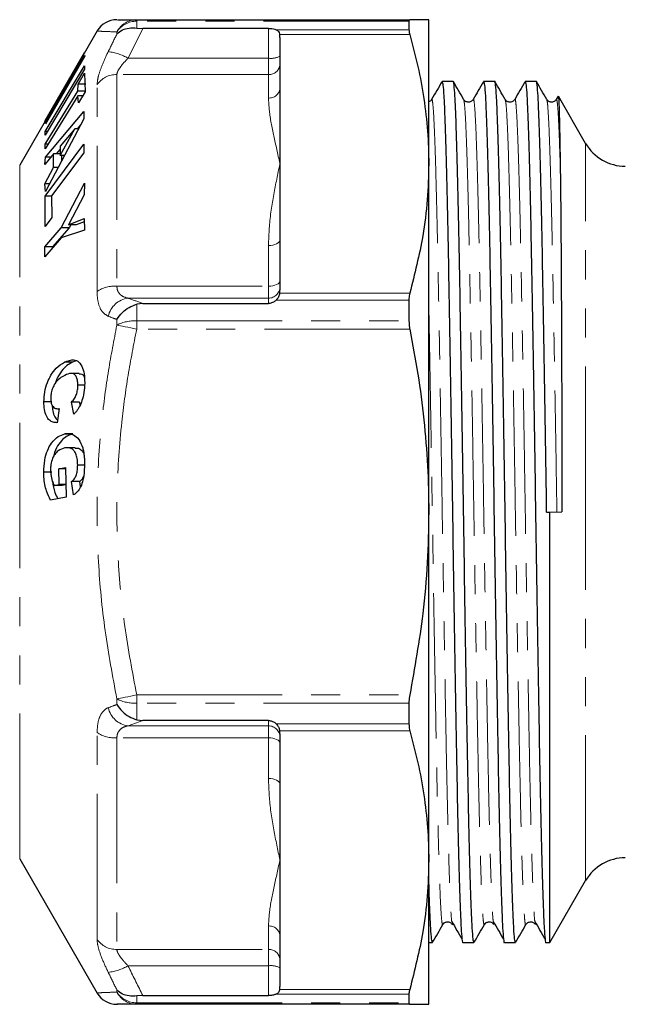
# Model space of a CAD drawing. Units: millimetres. Extents: x 45 to 393, y 71 to 236.
# Drawn here: x 123 to 149, y 192 to 235 of the extents above; entities that cross this region are included whole.
import ezdxf

# ---------------------------------------------------------------- set-up
doc = ezdxf.new("R2010")
doc.units = ezdxf.units.MM
doc.linetypes.add('PHANTOM', pattern=[12.7, 6.35, -1.27, 1.27, -1.27, 1.27, -1.27])

msp = doc.modelspace()

# ---------------------------------------------------------------- linework, layer by layer
at = {"color": 7, "linetype": 'Continuous', "lineweight": 25}
for p, q in [((127.848, 235.371), (139.776, 235.371)), ((139.738, 235.303), (139.738, 234.928)), ((140.604, 229.074), (140.604, 235.371)), ((126.122, 234.882), (124.646, 232.325)), ((127.848, 235.006), (128.117, 234.991)), ((133.604, 234.991), (128.117, 234.991)), ((134.104, 234.59), (134.104, 232.372)), ((123.851, 230.948), (125.568, 233.923)), ((125.568, 233.923), (125.557, 233.892)), ((125.583, 233.799), (123.868, 230.824)), ((125.557, 233.892), (124.417, 231.841)), ((124.417, 231.841), (125.565, 233.828)), ((125.565, 233.828), (125.583, 233.799)), ((123.858, 230.481), (125.575, 233.359)), ((125.575, 233.208), (123.858, 230.33)), ((125.575, 233.359), (125.575, 233.208)), ((124.959, 232.858), (123.837, 230.918)), ((123.845, 230.855), (124.959, 232.858)), ((124.982, 232.858), (124.959, 232.858)), ((125.285, 232.556), (125.575, 233.029)), ((125.575, 233.029), (125.591, 232.22)), ((141.672, 232.671), (141.186, 232.671)), ((143.486, 232.671), (143, 232.671)), ((145.3, 232.671), (144.814, 232.671)), ((123.844, 229.931), (125.272, 232.254)), ((125.272, 232.254), (125.285, 232.556)), ((125.618, 232.254), (125.272, 232.254)), ((125.632, 232.556), (125.285, 232.556)), ((125.591, 232.22), (125.301, 231.747)), ((134.104, 232.372), (134.104, 229.074)), ((125.276, 232.049), (123.849, 229.725)), ((124.454, 231.841), (124.417, 231.841)), ((125.301, 231.747), (125.276, 232.049)), ((125.486, 232.049), (125.276, 232.049)), ((146.256, 232.034), (146.172, 231.889)), ((147.456, 229.971), (146.269, 232.027)), ((123.862, 229.365), (125.542, 231.359)), ((125.542, 231.359), (125.542, 231.042)), ((123.848, 230.944), (122.738, 229.021)), ((123.837, 230.918), (123.851, 230.948)), ((123.854, 230.948), (123.851, 230.948)), ((125.542, 231.042), (123.862, 227.873)), ((123.868, 230.824), (123.845, 230.855)), ((123.886, 230.855), (123.845, 230.855)), ((123.858, 230.33), (123.858, 230.481)), ((123.948, 230.481), (123.858, 230.481)), ((124.506, 229.444), (125.14, 230.603)), ((125.14, 230.603), (124.506, 229.849)), ((125.309, 230.603), (125.14, 230.603)), ((125.407, 230.788), (125.252, 230.603)), ((123.849, 229.725), (123.844, 229.931)), ((123.975, 229.931), (123.844, 229.931)), ((123.85, 227.664), (125.544, 229.937)), ((124.506, 229.718), (124.329, 229.507)), ((124.506, 229.849), (124.506, 229.444)), ((125.544, 229.937), (125.533, 229.559)), ((124.22, 229.507), (123.837, 229.046)), ((123.837, 229.046), (123.862, 229.365)), ((124.101, 229.365), (123.862, 229.365)), ((125.533, 229.559), (124.125, 227.672)), ((124.22, 228.914), (124.22, 229.507)), ((124.506, 229.507), (124.22, 229.507)), ((124.695, 229.444), (124.506, 229.444)), ((124.566, 229.444), (124.566, 229.202)), ((123.837, 228.2), (124.22, 228.914)), ((124.414, 228.914), (124.22, 228.914)), ((134.104, 229.074), (134.104, 225.776)), ((140.604, 213.871), (140.604, 229.074)), ((123.862, 227.873), (123.837, 228.2)), ((124.035, 228.2), (123.837, 228.2)), ((124.551, 226.285), (125.569, 228.239)), ((125.569, 228.239), (125.548, 227.716)), ((123.857, 226.343), (123.85, 227.664)), ((124.125, 227.664), (123.85, 227.664)), ((124.125, 227.672), (124.144, 226.729)), ((125.548, 227.716), (124.864, 226.414)), ((124.144, 226.729), (123.857, 226.343)), ((124.864, 226.414), (125.548, 226.686)), ((125.548, 226.686), (125.569, 226.172)), ((123.831, 225.454), (124.551, 226.285)), ((124.898, 226.285), (124.178, 225.454)), ((124.898, 226.285), (124.551, 226.285)), ((125.21, 226.414), (124.864, 226.414)), ((124.965, 226.414), (124.898, 226.285)), ((125.553, 226.55), (125.21, 226.414)), ((124.549, 225.838), (123.831, 225.009)), ((125.569, 226.172), (124.549, 225.838)), ((134.104, 225.776), (134.104, 223.557)), ((123.831, 225.009), (123.831, 225.454)), ((124.178, 225.454), (123.831, 225.454)), ((124.178, 225.454), (124.178, 225.409)), ((128.117, 222.979), (127.848, 222.944)), ((128.117, 222.979), (133.604, 222.979)), ((139.738, 223.123), (139.738, 222.218)), ((125.043, 220.419), (124.697, 220.419)), ((125.204, 220.469), (125.043, 220.419)), ((125.329, 219.922), (124.986, 219.922)), ((125.573, 219.414), (125.28, 219.414)), ((124.142, 218.681), (123.795, 218.681)), ((125.099, 218.138), (124.998, 218.668)), ((125.345, 218.668), (124.998, 218.668)), ((125.345, 218.668), (125.372, 218.526)), ((124.467, 218.384), (124.379, 217.77)), ((124.404, 218.38), (124.466, 218.38)), ((125.062, 217.281), (124.716, 217.281)), ((125.161, 216.678), (124.814, 216.678)), ((125.565, 215.919), (125.271, 215.919)), ((124.135, 215.609), (123.788, 215.609)), ((124.451, 215.755), (124.741, 215.809)), ((124.46, 215.07), (124.451, 215.755)), ((124.742, 215.755), (124.451, 215.755)), ((124.741, 215.809), (124.77, 214.519)), ((124.242, 215.029), (124.46, 215.07)), ((124.588, 215.029), (124.242, 215.029)), ((124.757, 215.07), (124.46, 215.07)), ((124.757, 215.061), (124.588, 215.029)), ((125.089, 214.618), (125.006, 215.2)), ((125.352, 215.2), (125.006, 215.2)), ((125.352, 215.2), (125.386, 214.967)), ((124.77, 214.519), (124.086, 214.391)), ((140.604, 198.668), (140.604, 213.871)), ((145.753, 213.86), (145.897, 213.863)), ((145.897, 213.863), (146.417, 213.871)), ((145.897, 195.071), (145.897, 213.863)), ((139.738, 205.524), (139.738, 204.619)), ((127.848, 204.798), (128.117, 204.763)), ((133.604, 204.763), (128.117, 204.763)), ((134.104, 204.185), (134.104, 201.966)), ((134.104, 201.966), (134.104, 198.668)), ((122.738, 198.721), (126.122, 192.86)), ((134.104, 198.668), (134.104, 195.37)), ((140.604, 192.371), (140.604, 198.668)), ((145.897, 195.071), (147.456, 197.771)), ((134.104, 195.37), (134.104, 193.152)), ((140.604, 195.071), (140.765, 195.071)), ((142.093, 195.071), (142.579, 195.071)), ((143.907, 195.071), (144.393, 195.071)), ((145.721, 195.071), (145.897, 195.071)), ((128.117, 192.751), (127.848, 192.736)), ((128.117, 192.751), (133.604, 192.751)), ((139.738, 192.814), (139.738, 192.439)), ((139.776, 192.371), (127.848, 192.371))]:
    msp.add_line(p, q, dxfattribs=at)
at = {"color": 8, "linetype": 'PHANTOM', "lineweight": 18}
for p, q in [((127.848, 235.371), (127.848, 235.303)), ((127.848, 235.303), (127.848, 235.006)), ((139.738, 235.303), (127.848, 235.303)), ((126.982, 234.742), (126.982, 234.837)), ((128.117, 234.991), (127.471, 233.69)), ((133.604, 233.69), (133.604, 234.991)), ((133.942, 234.928), (139.738, 234.928)), ((139.776, 234.72), (134.093, 234.72)), ((127.471, 233.69), (133.604, 233.69)), ((133.604, 232.975), (133.604, 233.69)), ((126.982, 232.975), (126.982, 223.735)), ((133.604, 232.975), (126.982, 232.975)), ((133.604, 231.951), (133.604, 232.975)), ((126.116, 223.505), (126.116, 232.531)), ((147.456, 213.871), (147.456, 229.971)), ((122.738, 198.721), (122.738, 229.021)), ((133.604, 223.735), (133.604, 225.505)), ((126.982, 223.735), (133.604, 223.735)), ((133.604, 223.208), (133.604, 223.735)), ((133.604, 223.208), (127.471, 223.208)), ((133.604, 222.979), (133.604, 223.208)), ((134.093, 223.428), (139.776, 223.428)), ((127.848, 222.944), (127.848, 222.218)), ((139.738, 223.123), (133.942, 223.123)), ((126.982, 222.037), (126.982, 222.276)), ((127.848, 222.218), (139.738, 222.218)), ((127.848, 222.218), (127.848, 221.855)), ((139.776, 221.855), (127.848, 221.855)), ((147.456, 197.771), (147.456, 213.871)), ((126.982, 205.466), (126.982, 205.705)), ((127.848, 205.887), (139.776, 205.887)), ((127.848, 205.887), (127.848, 205.524)), ((139.738, 205.524), (127.848, 205.524)), ((127.848, 205.524), (127.848, 204.798)), ((128.117, 204.763), (127.471, 204.534)), ((133.604, 204.534), (133.604, 204.763)), ((127.471, 204.534), (133.604, 204.534)), ((133.604, 204.007), (133.604, 204.534)), ((133.942, 204.619), (139.738, 204.619)), ((139.776, 204.314), (134.093, 204.314)), ((126.116, 195.211), (126.116, 204.237)), ((133.604, 204.007), (126.982, 204.007)), ((126.982, 204.007), (126.982, 194.767)), ((133.604, 202.236), (133.604, 204.007)), ((133.604, 194.767), (133.604, 195.791)), ((126.982, 194.767), (133.604, 194.767)), ((133.604, 194.052), (133.604, 194.767)), ((133.604, 194.052), (127.471, 194.052)), ((133.604, 192.751), (133.604, 194.052)), ((126.982, 192.905), (126.982, 193)), ((127.848, 192.736), (127.848, 192.439)), ((139.738, 192.814), (133.942, 192.814)), ((134.093, 193.022), (139.776, 193.022)), ((127.848, 192.439), (139.738, 192.439)), ((127.848, 192.439), (127.848, 192.371))]:
    msp.add_line(p, q, dxfattribs=at)
at = {"color": 8, "linetype": 'PHANTOM', "lineweight": 18, "flags": 128}
for points in [[(134.104, 225.776), (134.095, 225.723), (134.066, 225.673), (134.02, 225.626), (133.958, 225.585), (133.882, 225.551), (133.796, 225.526), (133.702, 225.511), (133.604, 225.505)], [(134.104, 223.964), (134.095, 223.919), (134.066, 223.876), (134.02, 223.836), (133.958, 223.802), (133.882, 223.773), (133.796, 223.752), (133.702, 223.739), (133.604, 223.735)], [(126.982, 222.037), (127.051, 222.022), (127.136, 222.005), (127.233, 221.984), (127.342, 221.961), (127.46, 221.937), (127.585, 221.91), (127.715, 221.883), (127.848, 221.855)], [(126.982, 205.705), (127.051, 205.72), (127.136, 205.737), (127.233, 205.758), (127.342, 205.781), (127.46, 205.805), (127.585, 205.832), (127.715, 205.859), (127.848, 205.887)], [(133.604, 204.007), (133.702, 204.003), (133.796, 203.99), (133.882, 203.969), (133.958, 203.94), (134.02, 203.906), (134.066, 203.866), (134.095, 203.823), (134.104, 203.778)], [(133.604, 202.236), (133.702, 202.231), (133.796, 202.216), (133.882, 202.191), (133.958, 202.157), (134.02, 202.116), (134.066, 202.069), (134.095, 202.019), (134.104, 201.966)]]:
    msp.add_lwpolyline(points, dxfattribs=at)
at = {"color": 7, "linetype": 'Continuous', "lineweight": 25}
for centre, radius, start, end in [((126.982, 234.371), 1, 89.9999, 149.1392), ((149.188, 230.971), 2, 210, 270), ((149.188, 196.771), 2, 90, 150), ((126.982, 193.371), 1, 210.7871, 270.0001)]:
    msp.add_arc(centre, radius, start, end, dxfattribs=at)
at = {"color": 8, "linetype": 'PHANTOM', "lineweight": 18}
for centre, radius, start, end in [((127.852, 234.395), 0.976, 90.262, 153.0635), ((127.835, 234.288), 1.015, 89.2987, 147.2605), ((126.329, 231.691), 2.301, 60.2653, 83.1255), ((133.725, 234.475), 0.794, 261.2206, 298.4814), ((133.63, 233.449), 0.475, 266.8223, 356.4234), ((126.962, 231.947), 1.028, 88.8932, 145.4232), ((133.641, 232.415), 0.465, 265.4893, 354.6337), ((126.907, 222.266), 1.47, 87.096, 122.5745), ((133.608, 223.705), 0.496, 269.5647, 359.5581), ((127.6, 222.197), 1.019, 97.2599, 167.423), ((127.766, 220.452), 1.768, 87.3447, 116.3238), ((127.766, 207.29), 1.768, 243.6762, 272.6553), ((127.6, 205.545), 1.019, 192.577, 262.7401), ((133.608, 204.037), 0.496, 0.4419, 90.4353), ((126.907, 205.476), 1.47, 237.4255, 272.904), ((133.641, 195.327), 0.465, 5.3663, 94.5107), ((126.962, 195.795), 1.028, 214.5768, 271.1068), ((133.63, 194.293), 0.475, 3.5766, 93.1777), ((126.329, 196.051), 2.301, 276.8745, 299.7347), ((133.725, 193.267), 0.794, 61.5186, 98.7794), ((127.835, 193.454), 1.015, 212.7395, 270.7013), ((127.852, 193.347), 0.976, 206.9365, 269.738)]:
    msp.add_arc(centre, radius, start, end, dxfattribs=at)
at = {"color": 7, "linetype": 'Continuous', "lineweight": 25}
for centre, start_param, end_param in [((133.604, 234.59), 4.712389, 4.923986), ((133.604, 223.557), 4.500792, 4.712389), ((133.604, 204.185), 4.712389, 4.923986), ((133.604, 193.152), 4.500792, 4.712389)]:
    msp.add_ellipse(centre, major_axis=(0, 0.616), ratio=0.81116, start_param=start_param, end_param=end_param, dxfattribs=at)
for points, knots in [([(127.01, 235.371), (127.01, 235.371), (127.01, 235.371), (127.288, 235.371), (127.661, 235.371), (127.848, 235.371)], [0, 0, 0, 0, 0.245505, 0.622706, 1, 1, 1, 1]), ([(139.776, 235.371), (139.76, 235.364), (139.74, 235.354), (139.738, 235.311), (139.738, 235.303)], [0, 0, 0, 0, 0.804123, 1, 1, 1, 1]), ([(140.604, 235.371), (140.591, 235.371), (140.564, 235.371), (140.327, 235.371), (139.986, 235.371), (139.776, 235.371)], [0, 0, 0, 0, 0.276156, 0.553263, 1, 1, 1, 1]), ([(126.982, 234.742), (126.983, 234.743), (127.046, 234.816), (127.2, 234.927), (127.504, 235.021), (127.733, 235.011), (127.848, 235.006)], [0, 0, 0, 0, 0.005852, 0.377656, 0.688203, 1, 1, 1, 1]), ([(133.604, 234.991), (133.654, 234.989), (133.752, 234.984), (133.866, 234.958), (133.921, 234.936), (133.942, 234.928)], [0, 0, 0, 0, 0.386659, 0.772374, 1, 1, 1, 1]), ([(133.942, 234.928), (133.976, 234.907), (134.046, 234.865), (134.08, 234.785), (134.091, 234.732), (134.093, 234.72)], [0, 0, 0, 0, 0.434403, 0.866375, 1, 1, 1, 1]), ([(139.738, 234.928), (139.742, 234.88), (139.748, 234.821), (139.771, 234.736), (139.776, 234.72)], [0, 0, 0, 0, 0.804171, 1, 1, 1, 1]), ([(139.776, 234.72), (139.899, 234.256), (140.147, 233.329), (140.403, 231.921), (140.572, 230.502), (140.594, 229.55), (140.604, 229.074)], [0, 0, 0, 0, 0.248809, 0.497601, 0.748805, 1, 1, 1, 1]), ([(141.178, 232.664), (141.103, 232.535), (140.954, 232.276), (140.805, 232.018), (140.73, 231.889)], [0, 0, 0, 0, 0.500006, 1, 1, 1, 1]), ([(141.186, 232.67), (141.199, 232.639), (141.224, 232.578), (141.262, 232.079), (141.298, 231.297), (141.336, 230.209), (141.375, 228.834), (141.413, 227.203), (141.45, 225.355), (141.487, 223.314), (141.525, 221.103), (141.564, 218.756), (141.602, 216.334), (141.639, 213.882), (141.676, 211.43), (141.714, 209.006), (141.753, 206.659), (141.791, 204.447), (141.828, 202.405), (141.865, 200.554), (141.903, 198.921), (141.942, 197.543), (141.98, 196.456), (142.016, 195.658), (142.054, 195.206), (142.08, 195.017), (142.093, 195.071), (142.093, 195.072)], [0, 0, 0, 0, 0.0417706, 0.0833614, 0.1245489, 0.1662402, 0.208221, 0.250129, 0.2916056, 0.332847, 0.3746246, 0.41662, 0.45847, 0.499819, 0.5411679, 0.5830179, 0.6250133, 0.666791, 0.7080323, 0.7495089, 0.791417, 0.8333978, 0.875089, 0.9162765, 0.9578673, 0.999819, 1, 1, 1, 1]), ([(142.579, 195.072), (142.566, 195.103), (142.54, 195.164), (142.503, 195.663), (142.466, 196.445), (142.428, 197.533), (142.39, 198.908), (142.351, 200.539), (142.314, 202.387), (142.277, 204.428), (142.239, 206.639), (142.201, 208.986), (142.162, 211.408), (142.125, 213.86), (142.088, 216.312), (142.05, 218.736), (142.011, 221.083), (141.973, 223.295), (141.937, 225.337), (141.899, 227.188), (141.861, 228.821), (141.822, 230.199), (141.784, 231.286), (141.748, 232.084), (141.71, 232.536), (141.685, 232.725), (141.672, 232.671), (141.672, 232.67)], [0, 0, 0, 0, 0.041771, 0.083361, 0.124549, 0.16624, 0.208221, 0.250129, 0.291606, 0.332847, 0.374625, 0.41662, 0.45847, 0.499819, 0.541168, 0.583018, 0.625013, 0.666791, 0.708032, 0.749509, 0.791417, 0.833398, 0.875089, 0.916276, 0.957867, 0.999819, 1, 1, 1, 1]), ([(142.127, 231.889), (142.053, 232.018), (141.903, 232.277), (141.754, 232.535), (141.68, 232.664)], [0, 0, 0, 0, 0.499996, 1, 1, 1, 1]), ([(142.992, 232.664), (142.917, 232.535), (142.768, 232.276), (142.619, 232.018), (142.544, 231.889)], [0, 0, 0, 0, 0.500006, 1, 1, 1, 1]), ([(143, 232.67), (143.013, 232.639), (143.038, 232.578), (143.076, 232.079), (143.112, 231.297), (143.15, 230.209), (143.189, 228.834), (143.227, 227.203), (143.264, 225.355), (143.301, 223.314), (143.339, 221.103), (143.378, 218.756), (143.416, 216.334), (143.453, 213.882), (143.49, 211.43), (143.528, 209.006), (143.567, 206.659), (143.605, 204.447), (143.642, 202.405), (143.679, 200.554), (143.717, 198.921), (143.756, 197.543), (143.794, 196.456), (143.83, 195.658), (143.868, 195.206), (143.894, 195.017), (143.907, 195.071), (143.907, 195.072)], [0, 0, 0, 0, 0.041771, 0.083361, 0.124549, 0.16624, 0.208221, 0.250129, 0.291606, 0.332847, 0.374625, 0.41662, 0.45847, 0.499819, 0.541168, 0.583018, 0.625013, 0.666791, 0.708032, 0.749509, 0.791417, 0.833398, 0.875089, 0.916276, 0.957867, 0.999819, 1, 1, 1, 1]), ([(144.393, 195.072), (144.38, 195.103), (144.354, 195.164), (144.317, 195.663), (144.28, 196.445), (144.242, 197.533), (144.204, 198.908), (144.165, 200.539), (144.128, 202.387), (144.091, 204.428), (144.053, 206.639), (144.015, 208.986), (143.976, 211.408), (143.939, 213.86), (143.902, 216.312), (143.864, 218.736), (143.825, 221.083), (143.787, 223.295), (143.751, 225.337), (143.713, 227.188), (143.675, 228.821), (143.636, 230.199), (143.598, 231.286), (143.562, 232.084), (143.524, 232.536), (143.499, 232.725), (143.486, 232.671), (143.486, 232.67)], [0, 0, 0, 0, 0.0417706, 0.0833614, 0.1245489, 0.1662402, 0.208221, 0.250129, 0.2916056, 0.332847, 0.3746246, 0.41662, 0.45847, 0.499819, 0.5411679, 0.5830179, 0.6250133, 0.666791, 0.7080323, 0.7495089, 0.791417, 0.8333978, 0.875089, 0.9162765, 0.9578673, 0.999819, 1, 1, 1, 1]), ([(143.941, 231.889), (143.867, 232.018), (143.717, 232.277), (143.568, 232.535), (143.494, 232.664)], [0, 0, 0, 0, 0.499996, 1, 1, 1, 1]), ([(144.806, 232.664), (144.731, 232.535), (144.582, 232.276), (144.433, 232.018), (144.358, 231.889)], [0, 0, 0, 0, 0.500005, 1, 1, 1, 1]), ([(144.814, 232.67), (144.827, 232.639), (144.852, 232.578), (144.89, 232.079), (144.926, 231.297), (144.964, 230.209), (145.003, 228.834), (145.041, 227.203), (145.078, 225.355), (145.115, 223.314), (145.153, 221.103), (145.192, 218.756), (145.23, 216.334), (145.267, 213.882), (145.304, 211.43), (145.342, 209.006), (145.381, 206.659), (145.419, 204.447), (145.456, 202.405), (145.493, 200.554), (145.531, 198.921), (145.57, 197.543), (145.608, 196.456), (145.644, 195.658), (145.682, 195.206), (145.708, 195.017), (145.721, 195.071), (145.721, 195.072)], [0, 0, 0, 0, 0.0417706, 0.0833614, 0.1245489, 0.1662402, 0.208221, 0.250129, 0.2916056, 0.332847, 0.3746246, 0.41662, 0.45847, 0.499819, 0.5411679, 0.5830179, 0.6250133, 0.666791, 0.7080323, 0.7495089, 0.791417, 0.8333978, 0.875089, 0.9162765, 0.9578673, 0.999819, 1, 1, 1, 1]), ([(145.753, 213.86), (145.741, 214.674), (145.716, 216.312), (145.678, 218.736), (145.639, 221.083), (145.601, 223.295), (145.565, 225.337), (145.527, 227.188), (145.489, 228.821), (145.45, 230.199), (145.412, 231.286), (145.376, 232.084), (145.338, 232.536), (145.313, 232.725), (145.3, 232.671), (145.3, 232.67)], [0, 0, 0, 0, 0.082668, 0.166338, 0.250298, 0.333823, 0.416276, 0.499199, 0.582985, 0.666916, 0.750268, 0.832614, 0.915765, 0.999638, 1, 1, 1, 1]), ([(145.755, 231.889), (145.681, 232.018), (145.531, 232.277), (145.382, 232.535), (145.308, 232.664)], [0, 0, 0, 0, 0.499995, 1, 1, 1, 1]), ([(140.73, 231.889), (140.705, 231.849), (140.674, 231.802), (140.614, 231.794), (140.604, 231.793)], [0, 0, 0, 0, 0.833481, 1, 1, 1, 1]), ([(142.544, 231.889), (142.516, 231.854), (142.462, 231.787), (142.307, 231.758), (142.183, 231.812), (142.145, 231.864), (142.127, 231.889)], [0, 0, 0, 0, 0.274288, 0.53775, 0.780932, 1, 1, 1, 1]), ([(144.358, 231.889), (144.33, 231.854), (144.276, 231.787), (144.121, 231.758), (143.997, 231.812), (143.959, 231.864), (143.941, 231.889)], [0, 0, 0, 0, 0.274288, 0.53775, 0.780932, 1, 1, 1, 1]), ([(146.172, 231.889), (146.144, 231.854), (146.09, 231.787), (145.935, 231.758), (145.811, 231.812), (145.773, 231.864), (145.755, 231.889)], [0, 0, 0, 0, 0.274288, 0.53775, 0.780933, 1, 1, 1, 1]), ([(146.262, 232.023), (146.265, 232.021), (146.271, 232.016), (146.281, 231.868), (146.294, 231.587), (146.308, 231.09), (146.325, 230.309), (146.338, 229.471), (146.344, 229.049)], [0, 0, 0, 0, 0.081638, 0.22838, 0.3794, 0.530419, 0.763083, 1, 1, 1, 1]), ([(140.604, 229.074), (140.591, 228.551), (140.564, 227.502), (140.327, 225.613), (139.986, 224.262), (139.776, 223.428)], [0, 0, 0, 0, 0.276156, 0.553263, 1, 1, 1, 1]), ([(146.344, 229.049), (146.357, 228.223), (146.367, 227.246), (146.38, 225.589), (146.384, 225.007), (146.391, 223.786), (146.394, 223.149), (146.403, 221.173), (146.408, 219.769), (146.415, 216.864), (146.417, 215.369), (146.417, 213.871)], [0, 0, 0, 0, 0.25, 0.25, 0.375, 0.375, 0.5, 0.5, 0.75, 0.75, 1, 1, 1, 1]), ([(134.093, 223.428), (134.082, 223.374), (134.06, 223.272), (133.98, 223.171), (133.942, 223.123)], [0, 0, 0, 0, 0.525106, 1, 1, 1, 1]), ([(139.776, 223.428), (139.76, 223.352), (139.74, 223.258), (139.738, 223.145), (139.738, 223.123)], [0, 0, 0, 0, 0.8041192, 1, 1, 1, 1]), ([(126.982, 222.276), (126.983, 222.278), (127.046, 222.388), (127.2, 222.582), (127.504, 222.819), (127.733, 222.902), (127.848, 222.944)], [0, 0, 0, 0, 0.005852, 0.377656, 0.688203, 1, 1, 1, 1]), ([(133.942, 223.123), (133.902, 223.089), (133.822, 223.022), (133.697, 222.983), (133.624, 222.98), (133.604, 222.979)], [0, 0, 0, 0, 0.422827, 0.847507, 1, 1, 1, 1]), ([(139.738, 222.218), (139.742, 222.122), (139.748, 222.002), (139.771, 221.879), (139.776, 221.855)], [0, 0, 0, 0, 0.803962, 1, 1, 1, 1]), ([(139.776, 221.855), (139.899, 221.2), (140.147, 219.889), (140.403, 217.898), (140.572, 215.891), (140.594, 214.544), (140.604, 213.871)], [0, 0, 0, 0, 0.248809, 0.497601, 0.748805, 1, 1, 1, 1]), ([(123.795, 218.681), (123.802, 218.824), (123.815, 219.11), (123.937, 219.522), (124.111, 219.88), (124.368, 220.22), (124.573, 220.344), (124.697, 220.419)], [0, 0, 0, 0, 0.17411, 0.34958, 0.509835, 0.704424, 1, 1, 1, 1]), ([(125.043, 220.419), (124.963, 220.373), (124.803, 220.279), (124.569, 220.038), (124.389, 219.771), (124.32, 219.564), (124.3, 219.504)], [0, 0, 0, 0, 0.294626, 0.587406, 0.880753, 1, 1, 1, 1]), ([(124.697, 220.419), (124.837, 220.475), (125.06, 220.562), (125.331, 220.439), (125.494, 220.191), (125.568, 219.857), (125.575, 219.625), (125.577, 219.533)], [0, 0, 0, 0, 0.328765, 0.520202, 0.7126, 0.886005, 1, 1, 1, 1]), ([(124.704, 219.838), (124.631, 219.798), (124.485, 219.717), (124.298, 219.537), (124.174, 219.298), (124.109, 219.083), (124.094, 218.923), (124.093, 218.846), (124.093, 218.835)], [0, 0, 0, 0, 0.276089, 0.554817, 0.701127, 0.848133, 0.979661, 1, 1, 1, 1]), ([(125.28, 219.414), (125.277, 219.487), (125.27, 219.633), (125.21, 219.792), (125.117, 219.903), (124.946, 219.943), (124.799, 219.88), (124.704, 219.838)], [0, 0, 0, 0, 0.1493237, 0.2999852, 0.4350485, 0.6316863, 1, 1, 1, 1]), ([(125.329, 219.905), (125.373, 219.906), (125.455, 219.909), (125.536, 219.831), (125.561, 219.756), (125.567, 219.738)], [0, 0, 0, 0, 0.467682, 0.869268, 1, 1, 1, 1]), ([(124.998, 218.668), (125.045, 218.717), (125.127, 218.801), (125.217, 218.999), (125.272, 219.205), (125.277, 219.344), (125.28, 219.414)], [0, 0, 0, 0, 0.316535, 0.542785, 0.769291, 1, 1, 1, 1]), ([(125.577, 219.533), (125.576, 219.455), (125.572, 219.245), (125.522, 218.907), (125.442, 218.688), (125.405, 218.588)], [0, 0, 0, 0, 0.246546, 0.657842, 1, 1, 1, 1]), ([(124.379, 217.77), (124.319, 217.773), (124.201, 217.778), (124.033, 217.863), (123.895, 218.049), (123.809, 218.336), (123.8, 218.567), (123.795, 218.681)], [0, 0, 0, 0, 0.200019, 0.398752, 0.599576, 0.800874, 1, 1, 1, 1]), ([(124.093, 218.835), (124.096, 218.774), (124.102, 218.651), (124.156, 218.513), (124.25, 218.406), (124.359, 218.376), (124.44, 218.382), (124.467, 218.384)], [0, 0, 0, 0, 0.181602, 0.36408, 0.540994, 0.849985, 1, 1, 1, 1]), ([(124.156, 218.534), (124.161, 218.448), (124.172, 218.25), (124.259, 218.014), (124.351, 217.921), (124.394, 217.877)], [0, 0, 0, 0, 0.287733, 0.663831, 1, 1, 1, 1]), ([(125.405, 218.588), (125.364, 218.504), (125.298, 218.37), (125.19, 218.233), (125.129, 218.17), (125.099, 218.138)], [0, 0, 0, 0, 0.4563051, 0.7265848, 1, 1, 1, 1]), ([(123.788, 215.609), (123.796, 215.787), (123.811, 216.117), (123.94, 216.564), (124.144, 216.936), (124.416, 217.187), (124.618, 217.25), (124.716, 217.281)], [0, 0, 0, 0, 0.200503, 0.371134, 0.541825, 0.779708, 1, 1, 1, 1]), ([(125.062, 217.281), (124.987, 217.259), (124.836, 217.214), (124.605, 217.05), (124.391, 216.776), (124.252, 216.487), (124.22, 216.301), (124.215, 216.275)], [0, 0, 0, 0, 0.229944, 0.459306, 0.70833, 0.959019, 1, 1, 1, 1]), ([(124.716, 217.281), (124.844, 217.285), (125.058, 217.292), (125.334, 217.069), (125.437, 216.803), (125.489, 216.668)], [0, 0, 0, 0, 0.419568, 0.704039, 1, 1, 1, 1]), ([(124.709, 216.667), (124.61, 216.64), (124.458, 216.598), (124.264, 216.4), (124.147, 216.165), (124.091, 215.913), (124.087, 215.761), (124.086, 215.704)], [0, 0, 0, 0, 0.3494358, 0.5388006, 0.7297354, 0.8969137, 1, 1, 1, 1]), ([(125.271, 215.919), (125.268, 216.019), (125.261, 216.2), (125.194, 216.421), (125.099, 216.574), (124.937, 216.688), (124.8, 216.675), (124.709, 216.667)], [0, 0, 0, 0, 0.1864747, 0.3398699, 0.4928991, 0.6632945, 1, 1, 1, 1]), ([(125.161, 216.662), (125.21, 216.666), (125.312, 216.673), (125.441, 216.573), (125.523, 216.469), (125.543, 216.392), (125.544, 216.389)], [0, 0, 0, 0, 0.3332, 0.688191, 0.988617, 1, 1, 1, 1]), ([(125.489, 216.668), (125.503, 216.616), (125.53, 216.513), (125.553, 216.339), (125.566, 216.159), (125.568, 216.036), (125.569, 215.974)], [0, 0, 0, 0, 0.2489729, 0.4981184, 0.7474771, 1, 1, 1, 1]), ([(125.006, 215.2), (125.054, 215.243), (125.136, 215.315), (125.221, 215.508), (125.265, 215.709), (125.269, 215.85), (125.271, 215.919)], [0, 0, 0, 0, 0.326359, 0.552103, 0.778965, 1, 1, 1, 1]), ([(125.569, 215.974), (125.564, 215.796), (125.557, 215.498), (125.466, 215.106), (125.329, 214.821), (125.192, 214.681), (125.106, 214.628), (125.089, 214.618)], [0, 0, 0, 0, 0.2988492, 0.4984862, 0.6984958, 0.9414683, 1, 1, 1, 1]), ([(124.086, 214.391), (124.023, 214.517), (123.885, 214.798), (123.798, 215.247), (123.79, 215.536), (123.788, 215.609)], [0, 0, 0, 0, 0.380508, 0.845484, 1, 1, 1, 1]), ([(124.086, 215.704), (124.088, 215.64), (124.095, 215.468), (124.151, 215.234), (124.214, 215.092), (124.242, 215.029)], [0, 0, 0, 0, 0.245748, 0.669852, 1, 1, 1, 1]), ([(125.534, 215.443), (125.511, 215.394), (125.459, 215.286), (125.39, 215.231), (125.352, 215.2)], [0, 0, 0, 0, 0.4478034, 1, 1, 1, 1]), ([(124.17, 215.205), (124.199, 215.037), (124.249, 214.749), (124.359, 214.538), (124.405, 214.451)], [0, 0, 0, 0, 0.585764, 1, 1, 1, 1]), ([(140.604, 213.871), (140.591, 213.131), (140.564, 211.648), (140.327, 208.976), (139.986, 207.066), (139.776, 205.887)], [0, 0, 0, 0, 0.276156, 0.553263, 1, 1, 1, 1]), ([(139.776, 205.887), (139.76, 205.787), (139.74, 205.663), (139.738, 205.547), (139.738, 205.524)], [0, 0, 0, 0, 0.804123, 1, 1, 1, 1]), ([(126.982, 205.466), (126.983, 205.464), (127.046, 205.353), (127.2, 205.16), (127.504, 204.923), (127.733, 204.84), (127.848, 204.798)], [0, 0, 0, 0, 0.005852, 0.377656, 0.688203, 1, 1, 1, 1]), ([(133.604, 204.763), (133.654, 204.758), (133.752, 204.748), (133.866, 204.688), (133.921, 204.638), (133.942, 204.619)], [0, 0, 0, 0, 0.386659, 0.772374, 1, 1, 1, 1]), ([(133.942, 204.619), (133.976, 204.576), (134.046, 204.49), (134.08, 204.381), (134.091, 204.327), (134.093, 204.314)], [0, 0, 0, 0, 0.434403, 0.866375, 1, 1, 1, 1]), ([(139.738, 204.619), (139.742, 204.53), (139.748, 204.419), (139.771, 204.331), (139.776, 204.314)], [0, 0, 0, 0, 0.804171, 1, 1, 1, 1]), ([(139.776, 204.314), (139.899, 203.851), (140.147, 202.924), (140.403, 201.516), (140.572, 200.096), (140.594, 199.144), (140.604, 198.668)], [0, 0, 0, 0, 0.248809, 0.497601, 0.748805, 1, 1, 1, 1]), ([(140.604, 198.668), (140.591, 198.145), (140.564, 197.097), (140.327, 195.207), (139.986, 193.856), (139.776, 193.022)], [0, 0, 0, 0, 0.276156, 0.553263, 1, 1, 1, 1]), ([(140.765, 195.072), (140.752, 195.103), (140.726, 195.165), (140.689, 195.659), (140.652, 196.459), (140.624, 197.229), (140.608, 197.816), (140.604, 197.938)], [0, 0, 0, 0, 0.235642, 0.470269, 0.702621, 0.937815, 1, 1, 1, 1]), ([(140.773, 195.078), (140.847, 195.207), (140.996, 195.465), (141.146, 195.724), (141.22, 195.853)], [0, 0, 0, 0, 0.500004, 1, 1, 1, 1]), ([(141.22, 195.853), (141.238, 195.878), (141.275, 195.929), (141.399, 195.984), (141.554, 195.956), (141.61, 195.887), (141.638, 195.852)], [0, 0, 0, 0, 0.224842, 0.470128, 0.731977, 1, 1, 1, 1]), ([(141.609, 195.983), (141.684, 195.855), (141.833, 195.599), (141.982, 195.342), (142.057, 195.214)], [0, 0, 0, 0, 0.4999988, 1, 1, 1, 1]), ([(142.587, 195.078), (142.661, 195.207), (142.81, 195.465), (142.96, 195.724), (143.034, 195.853)], [0, 0, 0, 0, 0.500004, 1, 1, 1, 1]), ([(143.034, 195.853), (143.052, 195.878), (143.089, 195.929), (143.213, 195.984), (143.368, 195.956), (143.424, 195.887), (143.452, 195.852)], [0, 0, 0, 0, 0.224843, 0.470128, 0.731977, 1, 1, 1, 1]), ([(143.423, 195.983), (143.498, 195.855), (143.647, 195.599), (143.796, 195.342), (143.871, 195.214)], [0, 0, 0, 0, 0.4999988, 1, 1, 1, 1]), ([(144.401, 195.078), (144.475, 195.207), (144.624, 195.465), (144.774, 195.724), (144.848, 195.853)], [0, 0, 0, 0, 0.500004, 1, 1, 1, 1]), ([(144.848, 195.853), (144.866, 195.878), (144.903, 195.929), (145.027, 195.984), (145.182, 195.956), (145.238, 195.887), (145.266, 195.852)], [0, 0, 0, 0, 0.224843, 0.470128, 0.731977, 1, 1, 1, 1]), ([(145.237, 195.983), (145.312, 195.855), (145.461, 195.599), (145.61, 195.342), (145.685, 195.214)], [0, 0, 0, 0, 0.4999988, 1, 1, 1, 1]), ([(127.848, 192.736), (127.733, 192.731), (127.504, 192.721), (127.2, 192.815), (127.046, 192.926), (126.983, 192.999), (126.982, 193)], [0, 0, 0, 0, 0.311797, 0.622344, 0.994148, 1, 1, 1, 1]), ([(133.942, 192.814), (133.902, 192.799), (133.822, 192.77), (133.697, 192.753), (133.624, 192.752), (133.604, 192.751)], [0, 0, 0, 0, 0.422827, 0.847507, 1, 1, 1, 1]), ([(134.093, 193.022), (134.082, 192.975), (134.06, 192.885), (133.98, 192.837), (133.942, 192.814)], [0, 0, 0, 0, 0.525106, 1, 1, 1, 1]), ([(139.776, 193.022), (139.76, 192.957), (139.74, 192.876), (139.738, 192.824), (139.738, 192.814)], [0, 0, 0, 0, 0.8041192, 1, 1, 1, 1]), ([(127.848, 192.371), (127.715, 192.371), (127.45, 192.371), (127.147, 192.371), (126.973, 192.371), (127.002, 192.371), (127.008, 192.371)], [0, 0, 0, 0, 0.258152, 0.516909, 0.888286, 1, 1, 1, 1]), ([(139.738, 192.439), (139.742, 192.41), (139.748, 192.374), (139.771, 192.371), (139.776, 192.371)], [0, 0, 0, 0, 0.8039296, 1, 1, 1, 1]), ([(139.776, 192.371), (139.899, 192.371), (140.147, 192.371), (140.403, 192.371), (140.572, 192.371), (140.594, 192.371), (140.604, 192.371)], [0, 0, 0, 0, 0.248809, 0.497601, 0.748805, 1, 1, 1, 1])]:
    msp.add_open_spline(points, degree=3, knots=knots, dxfattribs=at)
at = {"color": 8, "linetype": 'PHANTOM', "lineweight": 18}
for points, knots in [([(126.982, 234.837), (126.799, 234.844), (126.433, 234.858), (126.149, 234.87), (126.145, 234.87), (126.143, 234.87)], [0, 0, 0, 0, 0.36797, 0.735864, 1, 1, 1, 1]), ([(126.605, 233.976), (126.619, 234.005), (126.744, 234.261), (126.87, 234.516), (126.982, 234.742)], [0, 0, 0, 0, 0.112743, 1, 1, 1, 1]), ([(126.605, 233.976), (126.592, 233.951), (126.488, 233.737), (126.318, 233.349), (126.149, 232.858), (126.127, 232.64), (126.116, 232.531)], [0, 0, 0, 0, 0.044252, 0.37339, 0.685413, 1, 1, 1, 1]), ([(126.982, 232.975), (126.989, 233.018), (126.998, 233.071), (127.067, 233.208), (127.193, 233.39), (127.359, 233.575), (127.458, 233.677), (127.471, 233.69)], [0, 0, 0, 0, 0.233848, 0.285641, 0.592809, 0.949843, 1, 1, 1, 1]), ([(134.104, 229.074), (134.103, 229.081), (134.01, 229.504), (133.829, 230.312), (133.639, 231.25), (133.613, 231.767), (133.604, 231.951)], [0, 0, 0, 0, 0.006344, 0.39361, 0.783894, 1, 1, 1, 1]), ([(140.73, 231.863), (140.733, 231.876), (140.748, 231.949), (140.777, 231.776), (140.814, 231.335), (140.851, 230.573), (140.889, 229.532), (140.927, 228.213), (140.966, 226.649), (141.003, 224.876), (141.04, 222.918), (141.078, 220.798), (141.116, 218.548), (141.155, 216.225), (141.192, 213.874), (141.229, 211.524), (141.267, 209.2), (141.306, 206.95), (141.344, 204.83), (141.38, 202.872), (141.418, 201.098), (141.456, 199.533), (141.495, 198.215), (141.533, 197.164), (141.569, 196.434), (141.595, 196.048), (141.608, 195.996), (141.609, 195.993)], [0, 0, 0, 0, 0.0091841, 0.0524505, 0.0953446, 0.1378227, 0.1808204, 0.2241168, 0.2673381, 0.3101145, 0.3526482, 0.395735, 0.4390464, 0.4822079, 0.5248525, 0.5674972, 0.6106586, 0.65397, 0.6970569, 0.7395906, 0.782367, 0.8255883, 0.8688846, 0.9118823, 0.9543605, 0.9972546, 1, 1, 1, 1]), ([(142.127, 231.863), (142.137, 231.837), (142.16, 231.779), (142.195, 231.323), (142.232, 230.574), (142.27, 229.528), (142.308, 228.209), (142.347, 226.644), (142.384, 224.87), (142.421, 222.912), (142.459, 220.792), (142.497, 218.542), (142.536, 216.218), (142.573, 213.867), (142.61, 211.517), (142.648, 209.194), (142.687, 206.944), (142.725, 204.824), (142.761, 202.866), (142.799, 201.093), (142.837, 199.529), (142.876, 198.21), (142.914, 197.169), (142.95, 196.407), (142.988, 195.966), (143.016, 195.793), (143.032, 195.866), (143.034, 195.879)], [0, 0, 0, 0, 0.0331381, 0.0747289, 0.1159164, 0.1576076, 0.1995884, 0.2414965, 0.2829731, 0.3242144, 0.3659921, 0.4079875, 0.4498375, 0.4911864, 0.5325353, 0.5743854, 0.6163808, 0.6581584, 0.6993998, 0.7408764, 0.7827844, 0.8247653, 0.8664565, 0.907644, 0.9492348, 0.9911864, 1, 1, 1, 1]), ([(142.544, 231.863), (142.547, 231.876), (142.562, 231.949), (142.591, 231.776), (142.628, 231.335), (142.665, 230.573), (142.703, 229.532), (142.741, 228.213), (142.78, 226.649), (142.817, 224.876), (142.854, 222.918), (142.892, 220.798), (142.93, 218.548), (142.969, 216.225), (143.006, 213.874), (143.043, 211.524), (143.081, 209.2), (143.12, 206.95), (143.158, 204.83), (143.194, 202.872), (143.232, 201.098), (143.27, 199.533), (143.309, 198.215), (143.347, 197.164), (143.383, 196.434), (143.409, 196.048), (143.422, 195.996), (143.423, 195.993)], [0, 0, 0, 0, 0.009184, 0.05245, 0.095345, 0.137823, 0.18082, 0.224117, 0.267338, 0.310114, 0.352648, 0.395735, 0.439046, 0.482208, 0.524853, 0.567497, 0.610659, 0.65397, 0.697057, 0.739591, 0.782367, 0.825588, 0.868885, 0.911882, 0.95436, 0.997255, 1, 1, 1, 1]), ([(143.941, 231.863), (143.951, 231.837), (143.974, 231.779), (144.009, 231.323), (144.046, 230.574), (144.084, 229.528), (144.122, 228.209), (144.161, 226.644), (144.198, 224.87), (144.235, 222.912), (144.273, 220.792), (144.311, 218.542), (144.35, 216.218), (144.387, 213.867), (144.424, 211.517), (144.462, 209.194), (144.501, 206.944), (144.539, 204.824), (144.575, 202.866), (144.613, 201.093), (144.651, 199.529), (144.69, 198.21), (144.728, 197.169), (144.764, 196.407), (144.802, 195.966), (144.83, 195.793), (144.846, 195.866), (144.848, 195.879)], [0, 0, 0, 0, 0.0331381, 0.0747289, 0.1159164, 0.1576076, 0.1995884, 0.2414965, 0.2829731, 0.3242144, 0.3659921, 0.4079875, 0.4498375, 0.4911864, 0.5325353, 0.5743854, 0.6163808, 0.6581584, 0.6993998, 0.7408764, 0.7827844, 0.8247653, 0.8664565, 0.907644, 0.9492347, 0.9911864, 1, 1, 1, 1]), ([(144.358, 231.863), (144.361, 231.876), (144.376, 231.949), (144.405, 231.776), (144.442, 231.335), (144.479, 230.573), (144.517, 229.532), (144.555, 228.213), (144.594, 226.649), (144.631, 224.876), (144.668, 222.918), (144.706, 220.798), (144.744, 218.548), (144.783, 216.225), (144.82, 213.874), (144.857, 211.524), (144.895, 209.2), (144.934, 206.95), (144.972, 204.83), (145.008, 202.872), (145.046, 201.098), (145.084, 199.533), (145.123, 198.215), (145.161, 197.164), (145.197, 196.434), (145.223, 196.048), (145.236, 195.996), (145.237, 195.993)], [0, 0, 0, 0, 0.009184, 0.05245, 0.095345, 0.137823, 0.18082, 0.224117, 0.267338, 0.310114, 0.352648, 0.395735, 0.439046, 0.482208, 0.524853, 0.567497, 0.610659, 0.65397, 0.697057, 0.739591, 0.782367, 0.825588, 0.868885, 0.911882, 0.95436, 0.997255, 1, 1, 1, 1]), ([(145.755, 231.863), (145.765, 231.837), (145.788, 231.779), (145.823, 231.323), (145.86, 230.574), (145.898, 229.528), (145.936, 228.209), (145.975, 226.644), (146.012, 224.87), (146.049, 222.912), (146.087, 220.792), (146.125, 218.542), (146.164, 216.218), (146.188, 214.648), (146.201, 213.867)], [0, 0, 0, 0, 0.067465, 0.15214, 0.235993, 0.320871, 0.406339, 0.49166, 0.576101, 0.660064, 0.745119, 0.830616, 0.915818, 1, 1, 1, 1]), ([(146.172, 231.863), (146.175, 231.876), (146.19, 231.949), (146.219, 231.776), (146.256, 231.336), (146.293, 230.572), (146.322, 229.762), (146.34, 229.198), (146.344, 229.049)], [0, 0, 0, 0, 0.046788, 0.267204, 0.485725, 0.702126, 0.921174, 1, 1, 1, 1]), ([(133.604, 225.505), (133.613, 225.783), (133.639, 226.557), (133.828, 227.758), (134.009, 228.639), (134.103, 229.067), (134.104, 229.074)], [0, 0, 0, 0, 0.216105, 0.603129, 0.993656, 1, 1, 1, 1]), ([(127.471, 223.208), (127.374, 223.235), (127.217, 223.279), (127.078, 223.418), (127, 223.557), (126.989, 223.664), (126.982, 223.735)], [0, 0, 0, 0, 0.402273, 0.650902, 0.768902, 1, 1, 1, 1]), ([(126.116, 223.505), (126.123, 223.363), (126.142, 223.013), (126.309, 222.602), (126.507, 222.48), (126.605, 222.419)], [0, 0, 0, 0, 0.256922, 0.631015, 1, 1, 1, 1]), ([(127.471, 223.208), (127.485, 223.203), (127.698, 223.127), (127.915, 223.05), (128.117, 222.979)], [0, 0, 0, 0, 0.065985, 1, 1, 1, 1]), ([(140.604, 223.029), (140.605, 222.985), (140.618, 222.287), (140.645, 220.781), (140.683, 218.545), (140.722, 216.218), (140.759, 213.868), (140.796, 211.517), (140.834, 209.194), (140.873, 206.944), (140.911, 204.824), (140.947, 202.866), (140.985, 201.093), (141.023, 199.529), (141.062, 198.21), (141.1, 197.169), (141.136, 196.407), (141.174, 195.966), (141.202, 195.793), (141.218, 195.866), (141.22, 195.879)], [0, 0, 0, 0, 0.004197, 0.065758, 0.127641, 0.189309, 0.250238, 0.311168, 0.372836, 0.434718, 0.49628, 0.557051, 0.618169, 0.679922, 0.741783, 0.803217, 0.863909, 0.925195, 0.987013, 1, 1, 1, 1]), ([(126.982, 222.276), (126.87, 222.318), (126.744, 222.366), (126.619, 222.414), (126.605, 222.419)], [0, 0, 0, 0, 0.887257, 1, 1, 1, 1]), ([(126.982, 205.705), (126.797, 206.697), (126.427, 208.681), (126.138, 211.722), (126.085, 214.799), (126.271, 217.588), (126.589, 220.002), (126.854, 221.376), (126.982, 222.037)], [0, 0, 0, 0, 0.183982, 0.367925, 0.55632, 0.744724, 0.877285, 1, 1, 1, 1]), ([(127.848, 221.855), (127.716, 221.183), (127.452, 219.838), (127.139, 217.502), (126.955, 214.849), (126.998, 211.866), (127.282, 208.868), (127.659, 206.88), (127.848, 205.887)], [0, 0, 0, 0, 0.127664, 0.255626, 0.439283, 0.622928, 0.811441, 1, 1, 1, 1]), ([(126.605, 205.323), (126.592, 205.318), (126.488, 205.275), (126.318, 205.123), (126.149, 204.757), (126.127, 204.411), (126.116, 204.237)], [0, 0, 0, 0, 0.044252, 0.37339, 0.685413, 1, 1, 1, 1]), ([(126.605, 205.323), (126.619, 205.328), (126.744, 205.376), (126.87, 205.424), (126.982, 205.466)], [0, 0, 0, 0, 0.112743, 1, 1, 1, 1]), ([(126.982, 204.007), (126.989, 204.079), (126.998, 204.166), (127.067, 204.311), (127.193, 204.446), (127.359, 204.512), (127.458, 204.531), (127.471, 204.534)], [0, 0, 0, 0, 0.233848, 0.285641, 0.592809, 0.949843, 1, 1, 1, 1]), ([(134.104, 198.668), (134.103, 198.675), (134.01, 199.099), (133.829, 199.98), (133.639, 201.18), (133.613, 201.959), (133.604, 202.236)], [0, 0, 0, 0, 0.006344, 0.39361, 0.783894, 1, 1, 1, 1]), ([(133.604, 195.791), (133.613, 195.975), (133.639, 196.489), (133.828, 197.427), (134.009, 198.234), (134.103, 198.661), (134.104, 198.668)], [0, 0, 0, 0, 0.216105, 0.603129, 0.993656, 1, 1, 1, 1]), ([(126.116, 195.211), (126.123, 195.124), (126.142, 194.91), (126.309, 194.401), (126.507, 193.977), (126.605, 193.766)], [0, 0, 0, 0, 0.256922, 0.631015, 1, 1, 1, 1]), ([(127.471, 194.052), (127.374, 194.155), (127.217, 194.322), (127.078, 194.517), (127, 194.659), (126.989, 194.724), (126.982, 194.767)], [0, 0, 0, 0, 0.402273, 0.650902, 0.768902, 1, 1, 1, 1]), ([(127.471, 194.052), (127.485, 194.023), (127.698, 193.589), (127.915, 193.156), (128.117, 192.751)], [0, 0, 0, 0, 0.065985, 1, 1, 1, 1]), ([(126.982, 193), (126.87, 193.226), (126.744, 193.481), (126.619, 193.737), (126.605, 193.766)], [0, 0, 0, 0, 0.887257, 1, 1, 1, 1]), ([(126.143, 192.872), (126.136, 192.872), (126.102, 192.871), (126.279, 192.878), (126.588, 192.89), (126.854, 192.9), (126.982, 192.905)], [0, 0, 0, 0, 0.112655, 0.489456, 0.754573, 1, 1, 1, 1])]:
    msp.add_open_spline(points, degree=3, knots=knots, dxfattribs=at)

doc.saveas('drawing.dxf')
